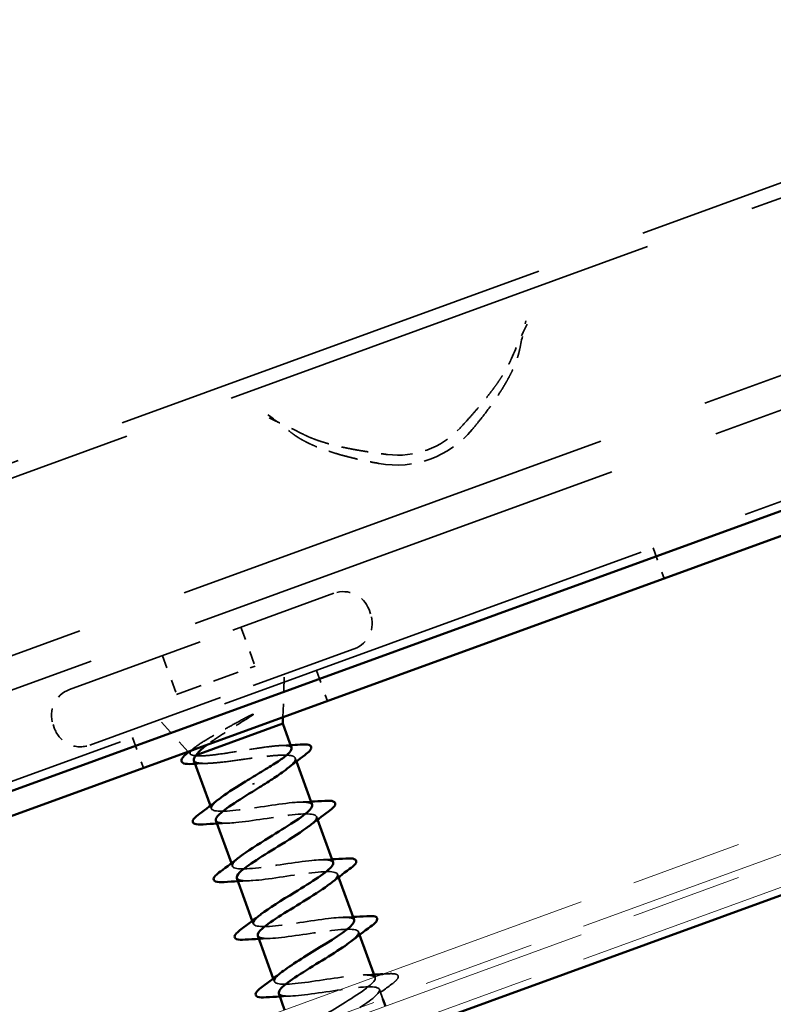
# Model space of a CAD drawing. Units: inches. Extents: x 6 to 334, y 4 to 214.
# Drawn here: x 171 to 177, y 155 to 163 of the extents above; entities that cross this region are included whole.
import ezdxf

# ---------------------------------------------------------------- set-up
doc = ezdxf.new("R2010")
doc.units = ezdxf.units.IN
doc.header["$LTSCALE"] = 20
doc.header["$MEASUREMENT"] = 0
doc.linetypes.add('DASHED', pattern=[0.2067, 0.1654, -0.0413])
doc.linetypes.add('DOUBLE_DASH_CHAIN', pattern=[1.2403, 0.6614, -0.0827, 0.1654, -0.0827, 0.1654, -0.0827])
for name, color, linetype, lineweight in [('Hatch (ANSI)', 7, 'Continuous', 18), ('Hidden (ANSI)', 7, 'DASHED', 35), ('Symbol (ANSI)', 7, 'Continuous', 25), ('Visible (ANSI)', 7, 'Continuous', 50)]:
    doc.layers.add(name, color=color, linetype=linetype, lineweight=lineweight)
doc.styles.add('Note Text (ANSI)', font='tahoma.ttf')
doc.dimstyles.new('Default (ANSI)$7', dxfattribs={"dimscale": 20, "dimtxt": 0.12, "dimasz": 0.098425, "dimexe": 0.125, "dimexo": 0.0625, "dimgap": 0.031496, "dimtad": 0, "dimtih": 1, "dimtoh": 1, "dimrnd": 1e-08, "dimzin": 4, "dimdsep": 46, "dimtxsty": 'Note Text (ANSI)', "dimcen": 0.09, "dimdle": 0.393701, "dimclrd": 256, "dimclre": 256, "dimclrt": 256, "dimadec": 0, "dimazin": 1, "dimtfac": 1, "dimtofl": 0, "dimtmove": 0, "dimatfit": 3, "dimfxl": 1, "dimtolj": 1, "dimtzin": 4, "dimlwd": -1, "dimlwe": -1, "dimarcsym": 0})

msp = doc.modelspace()

# ---------------------------------------------------------------- hatches: boundary and pattern name
at = {"layer": 'Hatch (ANSI)', "true_color": 0x804000}
h = msp.add_hatch(dxfattribs=at)
h.set_pattern_fill('INSUL', color=36, scale=10, angle=20, style=0)
h.paths.add_polyline_path([(199.44101, 164.16378), (108.16846, 130.94329), (108.16846, 128.08615), (199.44101, 161.30664)])

# ---------------------------------------------------------------- linework, layer by layer
at = {"layer": 'Hidden (ANSI)', "color": 96, "ltscale": 1.036699, "true_color": 0x008000}
for p, q in [((163.51212, 156.59478), (179.62114, 162.45798)), ((179.65871, 162.35474), (163.5497, 156.49154)), ((163.99095, 155.27921), (180.09996, 161.14241)), ((164.07694, 155.04294), (180.18596, 160.90615)), ((164.30365, 154.42006), (180.41267, 160.28326))]:
    msp.add_line(p, q, dxfattribs=at)
at = {"layer": 'Hidden (ANSI)', "color": 96, "ltscale": 0.023845, "true_color": 0x008000}
for p, q in [((175.67393, 158.55851), (175.75993, 158.32224)), ((173.06964, 157.61062), (173.15564, 157.37436)), ((171.64668, 157.09271), (171.73267, 156.85644))]:
    msp.add_line(p, q, dxfattribs=at)
at = {"layer": 'Hidden (ANSI)', "color": 7, "ltscale": 0.325589}
for p, q in [((171.15934, 157.46262), (173.20519, 158.20725)), ((171.31569, 157.03305), (173.36154, 157.77767))]:
    msp.add_line(p, q, dxfattribs=at)
at = {"layer": 'Hidden (ANSI)', "color": 7, "ltscale": 0.003165}
for p, q in [((173.47618, 158.08088), (173.4879, 158.04866)), ((171.03298, 157.19163), (171.0447, 157.15941))]:
    msp.add_line(p, q, dxfattribs=at)
at = {"layer": 'Hidden (ANSI)', "color": 7, "ltscale": 0.030375}
for p, q in [((172.48565, 157.94536), (172.5951, 157.64466)), ((171.87888, 157.72451), (171.98832, 157.42381))]:
    msp.add_line(p, q, dxfattribs=at)
at = {"layer": 'Hidden (ANSI)', "color": 7, "ltscale": 0.061394}
msp.add_line((171.98832, 157.42381), (172.5951, 157.64466), dxfattribs=at)
at = {"layer": 'Hidden (ANSI)', "color": 7, "ltscale": 0.031586}
for p, q in [((172.8105, 157.24874), (172.82189, 157.58126)), ((172.0778, 156.98206), (171.85535, 157.22946))]:
    msp.add_line(p, q, dxfattribs=at)
at = {"layer": 'Hidden (ANSI)', "color": 7, "ltscale": 0.001932}
msp.add_line((172.0951, 156.96282), (172.08084, 156.97869), dxfattribs=at)
at = {"layer": 'Hidden (ANSI)', "color": 7, "ltscale": 0.002413}
msp.add_line((172.13038, 156.95255), (172.1394, 156.95583), dxfattribs=at)
at = {"layer": 'Hidden (ANSI)', "color": 7, "ltscale": 0.002531}
msp.add_line((172.90569, 156.93333), (172.91514, 156.90737), dxfattribs=at)
at = {"layer": 'Hidden (ANSI)', "color": 7, "ltscale": 0.002287}
for p, q in [((172.24926, 156.56489), (172.25783, 156.54134)), ((173.07022, 156.48128), (173.07879, 156.45773)), ((172.41147, 156.11921), (172.42004, 156.09565)), ((173.23243, 156.0356), (173.24101, 156.01205)), ((172.57369, 155.67353), (172.58226, 155.64997)), ((173.39465, 155.58992), (173.40322, 155.56636)), ((172.7359, 155.22784), (172.74448, 155.20429))]:
    msp.add_line(p, q, dxfattribs=at)
at = {"layer": 'Hidden (ANSI)', "color": 7, "ltscale": 0.000429671}
msp.add_line((173.52174, 155.24075), (173.52364, 155.23552), dxfattribs=at)
at = {"layer": 'Hidden (ANSI)', "color": 7, "ltscale": 0.007533}
msp.add_line((173.55687, 155.14423), (173.58428, 155.06892), dxfattribs=at)
at = {"layer": 'Hidden (ANSI)', "color": 7, "ltscale": 0.031529}
for centre, start, end in [((173.2775, 158.00857), 20, 110), ((173.28923, 157.97635), 290, 20), ((171.23166, 157.26394), 110, 200), ((171.24338, 157.23172), 200, 290)]:
    msp.add_arc(centre, 0.21143, start, end, dxfattribs=at)
at = {"layer": 'Hidden (ANSI)', "color": 96, "ltscale": 0.076455, "true_color": 0x008000}
msp.add_ellipse((173.6925, 159.9509), major_axis=(0.71034, 0.25854), ratio=0.9945219, start_param=4.1806907, end_param=5.2440873, dxfattribs=at)
at = {"layer": 'Hidden (ANSI)', "color": 96, "ltscale": 0.059035, "true_color": 0x008000}
msp.add_ellipse((173.70149, 159.9262), major_axis=(0.61459, 0.22369), ratio=0.9945219, start_param=4.2376891, end_param=5.1870888, dxfattribs=at)
at = {"layer": 'Hidden (ANSI)', "color": 96, "ltscale": 0.027763, "true_color": 0x008000}
for points in [[(174.69913, 160.28932), (174.65987, 160.20599), (174.61743, 160.11621), (174.57865, 160.02363)], [(172.96691, 159.43701), (172.8777, 159.483), (172.78748, 159.52449), (172.70384, 159.56309)]]:
    msp.add_open_spline(points, degree=3, dxfattribs=at)
at = {"layer": 'Hidden (ANSI)', "color": 96, "ltscale": 0.021244, "true_color": 0x008000}
for points in [[(174.64203, 160.09603), (174.65718, 160.17145), (174.67431, 160.24535), (174.69014, 160.31401)], [(172.69485, 159.58779), (172.75112, 159.54537), (172.81174, 159.49976), (172.87183, 159.45173)]]:
    msp.add_open_spline(points, degree=3, dxfattribs=at)
at = {"layer": 'Hidden (ANSI)', "color": 96, "ltscale": 0.069563, "true_color": 0x008000}
for points in [[(174.27427, 159.47306), (174.59439, 159.85901), (174.64203, 160.09603)], [(172.87183, 159.45173), (173.06067, 159.30078), (173.55399, 159.2109)]]:
    msp.add_rational_spline(points, [1, 1.02918500006, 1], degree=2, dxfattribs=at)
at = {"layer": 'Hidden (ANSI)', "color": 96, "ltscale": 0.064111, "true_color": 0x008000}
for points, weights in [([(174.18026, 159.48481), (174.49439, 159.8225), (174.57865, 160.02363)], [8.11916371547, 9.03261978318, 9.41425113503]), ([(172.96691, 159.43701), (173.16075, 159.33709), (173.61844, 159.28032)], [8.19055645802, 7.85853077816, 7.06380867151])]:
    msp.add_rational_spline(points, weights, degree=2, dxfattribs=at)
at = {"layer": 'Hidden (ANSI)', "color": 7, "ltscale": 0.084875}
msp.add_open_spline([(172.13038, 156.95255), (172.109, 156.95391), (172.09646, 156.95827), (172.08956, 156.97381), (172.09573, 156.98498), (172.1262, 157.01411), (172.15062, 157.03192), (172.21463, 157.07325), (172.2539, 157.09646), (172.33288, 157.14135), (172.37063, 157.16222), (172.44845, 157.20489), (172.48807, 157.22643), (172.52647, 157.24751)], degree=3, knots=[0, 0, 0, 0, 0.06713685, 0.06713685, 0.13596331, 0.13596331, 0.20647998, 0.20647998, 0.27868739, 0.27868739, 0.33737749, 0.33737749, 0.39716778, 0.39716778, 0.39716778, 0.39716778], dxfattribs=at)
at = {"layer": 'Hidden (ANSI)', "color": 7, "ltscale": 0.041216}
msp.add_open_spline([(172.56319, 157.2567), (172.51714, 157.22762), (172.4686, 157.19757), (172.37423, 157.13818), (172.3293, 157.10943), (172.26468, 157.06553), (172.24237, 157.04973), (172.22261, 157.03476)], degree=3, knots=[0, 0, 0, 0, 0.07588897, 0.07588897, 0.1494652, 0.1494652, 0.19366168, 0.19366168, 0.19366168, 0.19366168], dxfattribs=at)
at = {"layer": 'Hidden (ANSI)', "color": 7, "ltscale": 0.008359}
msp.add_open_spline([(172.52647, 157.24751), (172.53664, 157.2531), (172.54713, 157.2585), (172.56635, 157.26746), (172.57353, 157.27034), (172.57853, 157.27157), (172.57968, 157.2718), (172.58065, 157.27173), (172.58084, 157.27169), (172.5811, 157.27159), (172.58118, 157.27153), (172.5813, 157.27141), (172.58134, 157.27135), (172.58138, 157.27121), (172.58139, 157.27114), (172.58139, 157.27097), (172.58137, 157.27087), (172.58128, 157.2706), (172.58119, 157.27042), (172.58083, 157.26984), (172.58045, 157.26939), (172.57855, 157.2674), (172.57603, 157.26545), (172.57073, 157.26157), (172.56685, 157.25901), (172.56319, 157.2567)], degree=3, knots=[0, 0, 0, 0, 0.015878436, 0.015878436, 0.030496322, 0.030496322, 0.033768739, 0.033768739, 0.034516096, 0.034516096, 0.034934038, 0.034934038, 0.035218632, 0.035218632, 0.035484827, 0.035484827, 0.035833283, 0.035833283, 0.03649102, 0.03649102, 0.038229075, 0.038229075, 0.045138635, 0.045138635, 0.057165667, 0.057165667, 0.057165667, 0.057165667], dxfattribs=at)
at = {"layer": 'Hidden (ANSI)', "color": 7, "ltscale": 0.004895}
msp.add_open_spline([(172.0924, 156.98737), (172.10626, 156.99778), (172.12006, 157.00822), (172.13375, 157.01871)], degree=3, dxfattribs=at)
at = {"layer": 'Hidden (ANSI)', "color": 7, "ltscale": 0.100915}
msp.add_open_spline([(172.87709, 157.01189), (172.87697, 157.01223), (172.87683, 157.01256), (172.87275, 157.02151), (172.85965, 157.02668), (172.81616, 157.03094), (172.78619, 157.02998), (172.7128, 157.02335), (172.67011, 157.01776), (172.57723, 157.00404), (172.52795, 156.99605), (172.42898, 156.98012), (172.38026, 156.97233), (172.28955, 156.9594), (172.24846, 156.95439), (172.19586, 156.95048), (172.1798, 156.9498), (172.15181, 156.94999), (172.13995, 156.95084), (172.13038, 156.95255)], degree=3, knots=[0.26492637, 0.26492637, 0.26492637, 0.26492637, 0.26748567, 0.26748567, 0.33435708, 0.33435708, 0.4012285, 0.4012285, 0.46809992, 0.46809992, 0.53497133, 0.53497133, 0.60184275, 0.60184275, 0.66871417, 0.66871417, 0.70324308, 0.70324308, 0.737772, 0.737772, 0.737772, 0.737772], dxfattribs=at)
at = {"layer": 'Hidden (ANSI)', "color": 7, "ltscale": 0.007321}
msp.add_open_spline([(172.79249, 157.02956), (172.818, 157.03054), (172.84365, 157.03175), (172.86936, 157.03314)], degree=3, dxfattribs=at)
at = {"layer": 'Hidden (ANSI)', "color": 7, "ltscale": 0.138719}
msp.add_open_spline([(172.12189, 156.91482), (172.12544, 156.90507), (172.13779, 156.89864), (172.17979, 156.89157), (172.20943, 156.89116), (172.28255, 156.89515), (172.32531, 156.89952), (172.41874, 156.9109), (172.46848, 156.9178), (172.56873, 156.93167), (172.61823, 156.93849), (172.71074, 156.94954), (172.75282, 156.95365), (172.82424, 156.95703), (172.85287, 156.95625), (172.89317, 156.94829), (172.90443, 156.94119), (172.90843, 156.92003), (172.90113, 156.90617), (172.87478, 156.87783), (172.86076, 156.86533), (172.84364, 156.8517)], degree=3, knots=[0.06910916, 0.06910916, 0.06910916, 0.06910916, 0.13496346, 0.13496346, 0.20244519, 0.20244519, 0.26992692, 0.26992692, 0.33740864, 0.33740864, 0.40489037, 0.40489037, 0.4723721, 0.4723721, 0.53985383, 0.53985383, 0.60733556, 0.60733556, 0.67481729, 0.67481729, 0.71918959, 0.71918959, 0.71918959, 0.71918959], dxfattribs=at)
at = {"layer": 'Hidden (ANSI)', "color": 7, "ltscale": 0.008689}
msp.add_open_spline([(172.2219, 156.89217), (172.19194, 156.89141), (172.16169, 156.89025), (172.13135, 156.88885)], degree=3, dxfattribs=at)
at = {"layer": 'Hidden (ANSI)', "color": 7, "ltscale": 0.137018}
msp.add_open_spline([(173.03539, 156.57198), (173.02724, 156.59106), (172.98133, 156.59639), (172.90401, 156.59029), (172.78799, 156.58114), (172.60887, 156.54902), (172.47128, 156.53202), (172.33368, 156.51502), (172.24678, 156.51646), (172.25793, 156.5536), (172.26259, 156.56911), (172.28409, 156.59075), (172.31706, 156.61657)], degree=3, knots=[-4.712389, -4.712389, -4.712389, -4.712389, -3.8891967, -3.8891967, -3.8891967, -2.6539198, -2.6539198, -2.6539198, -1.4186428, -1.4186428, -1.4186428, -0.9026447, -0.9026447, -0.9026447, -0.9026447], dxfattribs=at)
at = {"layer": 'Hidden (ANSI)', "color": 7, "ltscale": 0.008004}
for points in [[(172.94469, 156.59264), (172.97244, 156.59354), (173.00038, 156.59472), (173.02842, 156.59612)], [(172.38336, 156.42998), (172.35561, 156.42908), (172.32767, 156.4279), (172.29963, 156.4265)], [(173.10691, 156.14696), (173.13466, 156.14785), (173.16259, 156.14904), (173.19064, 156.15044)], [(172.54557, 155.98429), (172.51782, 155.9834), (172.48989, 155.98221), (172.46184, 155.98081)], [(173.26912, 155.70128), (173.29687, 155.70217), (173.32481, 155.70336), (173.35285, 155.70476)], [(172.70779, 155.53861), (172.68004, 155.53772), (172.6521, 155.53653), (172.62406, 155.53513)], [(173.43134, 155.2556), (173.45909, 155.25649), (173.48702, 155.25767), (173.51507, 155.25907)], [(172.87, 155.09293), (172.84225, 155.09204), (172.81432, 155.09085), (172.78627, 155.08945)]]:
    msp.add_open_spline(points, degree=3, dxfattribs=at)
at = {"layer": 'Hidden (ANSI)', "color": 7, "ltscale": 0.137015}
msp.add_open_spline([(172.29231, 156.45051), (172.30145, 156.42974), (172.35656, 156.42571), (172.44629, 156.43428), (172.56947, 156.44603), (172.74979, 156.47859), (172.88186, 156.49358), (173.01392, 156.50857), (173.08899, 156.50282), (173.06703, 156.46175), (173.05923, 156.44714), (173.03944, 156.42817), (173.01122, 156.40614)], degree=3, knots=[1.5707963, 1.5707963, 1.5707963, 1.5707963, 2.4705539, 2.4705539, 2.4705539, 3.7058308, 3.7058308, 3.7058308, 4.9411078, 4.9411078, 4.9411078, 5.3805406, 5.3805406, 5.3805406, 5.3805406], dxfattribs=at)
at = {"layer": 'Hidden (ANSI)', "color": 7, "ltscale": 0.137013}
msp.add_open_spline([(173.1981, 156.12648), (173.18861, 156.14793), (173.12957, 156.15134), (173.03483, 156.14176), (172.909, 156.12904), (172.72849, 156.09641), (172.5988, 156.08229), (172.46911, 156.06816), (172.39883, 156.07566), (172.425, 156.11826), (172.43367, 156.13237), (172.45263, 156.15023), (172.47893, 156.17076)], degree=3, knots=[-10.9955743, -10.9955743, -10.9955743, -10.9955743, -10.0655815, -10.0655815, -10.0655815, -8.8303045, -8.8303045, -8.8303045, -7.5950276, -7.5950276, -7.5950276, -7.18583, -7.18583, -7.18583, -7.18583], dxfattribs=at)
at = {"layer": 'Hidden (ANSI)', "color": 7, "ltscale": 0.137019}
msp.add_open_spline([(172.455, 156.005), (172.46272, 155.98658), (172.50529, 155.98084), (172.57784, 155.98601), (172.69086, 155.99407), (172.86924, 156.02592), (173.00881, 156.04364), (173.14838, 156.06137), (173.23984, 156.06158), (173.23299, 156.02601), (173.22996, 156.01028), (173.20796, 155.98765), (173.17313, 155.96034)], degree=3, knots=[7.8539816, 7.8539816, 7.8539816, 7.8539816, 8.6469386, 8.6469386, 8.6469386, 9.8822156, 9.8822156, 9.8822156, 11.1174925, 11.1174925, 11.1174925, 11.6637259, 11.6637259, 11.6637259, 11.6637259], dxfattribs=at)
at = {"layer": 'Hidden (ANSI)', "color": 7, "ltscale": 0.137009}
msp.add_open_spline([(173.36086, 155.681), (173.35036, 155.70493), (173.27603, 155.70564), (173.16328, 155.69237), (173.02894, 155.67655), (172.84898, 155.64412), (172.72855, 155.63337), (172.60812, 155.62261), (172.55513, 155.6364), (172.5959, 155.68432), (172.60588, 155.69605), (172.62126, 155.70974), (172.64075, 155.72493)], degree=3, knots=[-17.2787596, -17.2787596, -17.2787596, -17.2787596, -16.2419662, -16.2419662, -16.2419662, -15.0066892, -15.0066892, -15.0066892, -13.7714123, -13.7714123, -13.7714123, -13.4690153, -13.4690153, -13.4690153, -13.4690153], dxfattribs=at)
at = {"layer": 'Hidden (ANSI)', "color": 7, "ltscale": 0.137021}
msp.add_open_spline([(172.61749, 155.55942), (172.62373, 155.54331), (172.65571, 155.53658), (172.71219, 155.53877), (172.81387, 155.5427), (172.98841, 155.57315), (173.13401, 155.59307), (173.27961, 155.61299), (173.38654, 155.61883), (173.395, 155.58883), (173.39947, 155.57297), (173.37647, 155.54711), (173.3352, 155.51461)], degree=3, knots=[14.1371669, 14.1371669, 14.1371669, 14.1371669, 14.8233233, 14.8233233, 14.8233233, 16.0586003, 16.0586003, 16.0586003, 17.2938772, 17.2938772, 17.2938772, 17.9469112, 17.9469112, 17.9469112, 17.9469112], dxfattribs=at)
at = {"layer": 'Hidden (ANSI)', "color": 7, "ltscale": 0.221549}
msp.add_open_spline([(172.99059, 154.85283), (173.06719, 154.90807), (173.18657, 154.97888), (173.29314, 155.04503), (173.42197, 155.125), (173.52201, 155.19449), (173.52454, 155.22848), (173.52707, 155.26248), (173.43113, 155.26064), (173.2897, 155.24224), (173.14827, 155.22384), (172.97079, 155.19231), (172.86086, 155.18538), (172.75094, 155.17845), (172.71574, 155.19871), (172.77053, 155.25173), (172.7792, 155.26012), (172.79001, 155.2693), (172.80259, 155.27911)], degree=3, knots=[-25.9106976, -25.9106976, -25.9106976, -25.9106976, -24.8889048, -24.8889048, -24.8889048, -23.6536278, -23.6536278, -23.6536278, -22.4183509, -22.4183509, -22.4183509, -21.183074, -21.183074, -21.183074, -19.947797, -19.947797, -19.947797, -19.7522006, -19.7522006, -19.7522006, -19.7522006], dxfattribs=at)
at = {"layer": 'Hidden (ANSI)', "color": 7, "ltscale": 0.00361}
msp.add_open_spline([(173.5823, 155.26279), (173.59518, 155.26356), (173.60808, 155.26436), (173.62097, 155.26519)], degree=3, dxfattribs=at)
at = {"layer": 'Hidden (ANSI)', "color": 7, "ltscale": 0.051872}
msp.add_open_spline([(173.62097, 155.26519), (173.65107, 155.26711), (173.67305, 155.26624), (173.69383, 155.25848), (173.69932, 155.25434), (173.70487, 155.23837), (173.69886, 155.22772), (173.67931, 155.20663), (173.66668, 155.19598), (173.65049, 155.18407)], degree=3, knots=[0, 0, 0, 0, 0.08068206, 0.08068206, 0.12137804, 0.12137804, 0.18811443, 0.18811443, 0.24184971, 0.24184971, 0.24184971, 0.24184971], dxfattribs=at)
at = {"layer": 'Hidden (ANSI)', "color": 7, "ltscale": 0.151178}
msp.add_open_spline([(172.77975, 155.11375), (172.78458, 155.09999), (172.80773, 155.09291), (172.84961, 155.09264), (172.93893, 155.09207), (173.10775, 155.12044), (173.25784, 155.14199), (173.40794, 155.16355), (173.52924, 155.17462), (173.55303, 155.1502), (173.57525, 155.1274), (173.5116, 155.07335), (173.40522, 155.00374)], degree=3, knots=[20.4203522, 20.4203522, 20.4203522, 20.4203522, 20.9997081, 20.9997081, 20.9997081, 22.234985, 22.234985, 22.234985, 23.470262, 23.470262, 23.470262, 24.6237802, 24.6237802, 24.6237802, 24.6237802], dxfattribs=at)
at = {"layer": 'Hidden (ANSI)', "color": 7, "ltscale": 0.018179}
msp.add_open_spline([(173.65049, 155.18407), (173.59922, 155.14636), (173.54829, 155.10821), (173.49906, 155.06952)], degree=3, dxfattribs=at)
at = {"layer": 'Visible (ANSI)', "color": 5, "true_color": 0x0000ff}
for p, q in [((137.47874, 144.58362), (199.44101, 167.13604)), ((199.44101, 166.94145), (137.54129, 144.41179))]:
    msp.add_line(p, q, dxfattribs=at)
at = {"layer": 'Visible (ANSI)', "color": 30, "linetype": 'DOUBLE_DASH_CHAIN', "lineweight": 18, "ltscale": 0.260861, "true_color": 0xff8000}
for p, q in [((199.44101, 164.67459), (108.231, 131.47686)), ((199.44101, 164.41919), (108.231, 131.22146))]:
    msp.add_line(p, q, dxfattribs=at)
at = {"layer": 'Visible (ANSI)', "color": 30, "linetype": 'DOUBLE_DASH_CHAIN', "lineweight": 18, "ltscale": 0.260682, "true_color": 0xff8000}
for p, q in [((108.29354, 131.30503), (199.44101, 164.48)), ((108.29354, 131.04963), (199.44101, 164.22459))]:
    msp.add_line(p, q, dxfattribs=at)
at = {"layer": 'Visible (ANSI)', "color": 36, "true_color": 0x804000}
msp.add_line((108.16846, 130.94329), (199.44101, 164.16378), dxfattribs=at)
at = {"layer": 'Visible (ANSI)', "color": 7}
for p, q in [((172.80882, 157.19948), (172.8105, 157.24874)), ((172.1394, 156.95583), (172.80882, 157.19948)), ((172.80882, 157.19948), (172.87709, 157.01189)), ((172.08084, 156.97869), (172.0778, 156.98206)), ((172.12189, 156.91482), (172.24926, 156.56489)), ((172.91514, 156.90737), (173.03699, 156.57257)), ((172.58481, 156.72895), (172.58102, 156.73935)), ((173.07879, 156.45773), (173.19921, 156.12688)), ((172.29105, 156.45005), (172.41147, 156.11921)), ((172.45327, 156.00437), (172.57369, 155.67353)), ((173.24101, 156.01205), (173.36143, 155.6812)), ((172.61549, 155.55869), (172.7359, 155.22784)), ((173.40322, 155.56636), (173.52174, 155.24075)), ((172.7777, 155.113), (172.82368, 154.98667)), ((173.58428, 155.06892), (173.60382, 155.01522))]:
    msp.add_line(p, q, dxfattribs=at)
for points, knots in [([(172.22261, 157.03476), (172.21186, 157.02663), (172.20187, 157.01873), (172.16759, 156.99016), (172.14932, 156.97164), (172.1394, 156.95583)], [0.193661683, 0.193661683, 0.193661683, 0.193661683, 0.217686862, 0.217686862, 0.283722343, 0.283722343, 0.283722343, 0.283722343]), ([(172.5663, 156.77979), (172.60936, 156.80551), (172.65198, 156.83097), (172.73091, 156.87978), (172.76642, 156.90265), (172.82492, 156.94403), (172.84732, 156.96213), (172.87477, 156.99182), (172.8802, 157.00337), (172.87709, 157.01189)], [0, 0, 0, 0, 0.06687142, 0.06687142, 0.13374283, 0.13374283, 0.20061425, 0.20061425, 0.26492637, 0.26492637, 0.26492637, 0.26492637]), ([(172.94265, 157.03746), (172.97263, 157.03936), (172.99522, 157.03866), (173.01745, 157.03218), (173.02332, 157.02903), (173.03347, 157.01438), (173.02844, 157.00161), (173.00865, 156.97907), (172.99581, 156.96798), (172.97914, 156.95557)], [0, 0, 0, 0, 0.07549597, 0.07549597, 0.11358326, 0.11358326, 0.18511439, 0.18511439, 0.2400252, 0.2400252, 0.2400252, 0.2400252]), ([(172.11003, 156.88782), (172.08121, 156.88639), (172.05921, 156.88746), (172.03738, 156.89446), (172.03161, 156.89778), (172.0216, 156.91215), (172.02547, 156.92467), (172.03982, 156.94295), (172.04568, 156.94906), (172.06146, 156.96352), (172.07202, 156.97211), (172.08433, 156.98132)], [0, 0, 0, 0, 0.0707422, 0.0707422, 0.10601969, 0.10601969, 0.17099056, 0.17099056, 0.2005585, 0.2005585, 0.23613752, 0.23613752, 0.23613752, 0.23613752]), ([(172.1394, 156.95583), (172.12459, 156.93913), (172.11846, 156.9257), (172.12172, 156.9153), (172.12181, 156.91506), (172.12189, 156.91482)], [0, 0, 0, 0, 0.067481729, 0.067481729, 0.069109162, 0.069109162, 0.069109162, 0.069109162]), ([(172.84364, 156.8517), (172.83472, 156.8446), (172.82497, 156.83719), (172.78595, 156.80863), (172.75233, 156.78599), (172.67867, 156.7382), (172.63927, 156.71346), (172.59953, 156.68851)], [0.71918959, 0.71918959, 0.71918959, 0.71918959, 0.74229902, 0.74229902, 0.8048716, 0.8048716, 0.86744418, 0.86744418, 0.86744418, 0.86744418]), ([(172.31706, 156.61657), (172.36303, 156.65256), (172.43131, 156.69667), (172.5074, 156.74362), (172.52679, 156.75559), (172.54655, 156.76769), (172.5663, 156.77979)], [-0.90264469, -0.90264469, -0.90264469, -0.90264469, -0.18336589, -0.18336589, -0.18336589, 0, 0, 0, 0]), ([(172.59953, 156.68851), (172.46644, 156.60699), (172.33854, 156.52737), (172.30185, 156.48094), (172.29189, 156.46832), (172.2889, 156.45825), (172.29231, 156.45051)], [0, 0, 0, 0, 1.2352769, 1.2352769, 1.2352769, 1.5707963, 1.5707963, 1.5707963, 1.5707963]), ([(172.47893, 156.17076), (172.53204, 156.21221), (172.61508, 156.26455), (172.7038, 156.31896), (172.83646, 156.40032), (172.97149, 156.48255), (173.01842, 156.5327), (173.03407, 156.54944), (173.03946, 156.56243), (173.03539, 156.57198)], [-7.18583, -7.18583, -7.18583, -7.18583, -6.3597506, -6.3597506, -6.3597506, -5.1244737, -5.1244737, -5.1244737, -4.712389, -4.712389, -4.712389, -4.712389]), ([(173.13432, 156.60223), (173.16443, 156.60416), (173.18641, 156.60329), (173.20718, 156.59552), (173.21267, 156.59139), (173.21823, 156.57541), (173.21222, 156.56477), (173.19266, 156.54367), (173.18003, 156.53302), (173.16385, 156.52112)], [0, 0, 0, 0, 0.08068206, 0.08068206, 0.12137804, 0.12137804, 0.18811443, 0.18811443, 0.24184971, 0.24184971, 0.24184971, 0.24184971]), ([(172.19373, 156.42039), (172.16362, 156.41846), (172.14164, 156.41933), (172.12087, 156.4271), (172.11538, 156.43123), (172.10982, 156.44721), (172.11583, 156.45785), (172.13539, 156.47895), (172.14802, 156.4896), (172.1642, 156.5015)], [0, 0, 0, 0, 0.08068206, 0.08068206, 0.12137804, 0.12137804, 0.18811443, 0.18811443, 0.24184971, 0.24184971, 0.24184971, 0.24184971]), ([(173.01122, 156.40614), (172.96013, 156.36623), (172.88141, 156.31627), (172.79619, 156.26394), (172.66393, 156.18273), (172.52633, 156.09957), (172.47544, 156.04797), (172.45722, 156.02949), (172.45069, 156.01527), (172.455, 156.005)], [5.3805406, 5.3805406, 5.3805406, 5.3805406, 6.1763847, 6.1763847, 6.1763847, 7.4116617, 7.4116617, 7.4116617, 7.8539816, 7.8539816, 7.8539816, 7.8539816]), ([(173.29654, 156.15655), (173.32664, 156.15848), (173.34862, 156.15761), (173.3694, 156.14984), (173.37489, 156.14571), (173.38044, 156.12973), (173.37443, 156.11908), (173.35487, 156.09799), (173.34225, 156.08734), (173.32606, 156.07544)], [0, 0, 0, 0, 0.08068206, 0.08068206, 0.12137804, 0.12137804, 0.18811443, 0.18811443, 0.24184971, 0.24184971, 0.24184971, 0.24184971]), ([(172.64075, 155.72493), (172.70085, 155.77179), (172.80005, 155.83287), (172.90051, 155.89441), (173.03353, 155.9759), (173.15839, 156.05443), (173.19095, 156.09936), (173.199, 156.11046), (173.20122, 156.11944), (173.1981, 156.12648)], [-13.4690153, -13.4690153, -13.4690153, -13.4690153, -12.5361353, -12.5361353, -12.5361353, -11.3008584, -11.3008584, -11.3008584, -10.9955743, -10.9955743, -10.9955743, -10.9955743]), ([(172.35594, 155.9747), (172.32584, 155.97278), (172.30386, 155.97365), (172.28308, 155.98141), (172.27759, 155.98555), (172.27204, 156.00152), (172.27805, 156.01217), (172.29761, 156.03326), (172.31023, 156.04391), (172.32642, 156.05582)], [0, 0, 0, 0, 0.08068206, 0.08068206, 0.12137804, 0.12137804, 0.18811443, 0.18811443, 0.24184971, 0.24184971, 0.24184971, 0.24184971]), ([(173.17313, 155.96034), (173.12919, 155.9259), (173.06485, 155.88403), (172.99243, 155.83922), (172.86261, 155.7589), (172.717, 155.67282), (172.65262, 155.61631), (172.624, 155.59119), (172.6125, 155.57231), (172.61749, 155.55942)], [11.6637259, 11.6637259, 11.6637259, 11.6637259, 12.3527695, 12.3527695, 12.3527695, 13.5880464, 13.5880464, 13.5880464, 14.1371669, 14.1371669, 14.1371669, 14.1371669]), ([(173.45875, 155.71087), (173.48886, 155.71279), (173.51084, 155.71192), (173.53161, 155.70416), (173.5371, 155.70003), (173.54266, 155.68405), (173.53665, 155.6734), (173.51709, 155.65231), (173.50446, 155.64166), (173.48828, 155.62975)], [0, 0, 0, 0, 0.08068206, 0.08068206, 0.12137804, 0.12137804, 0.18811443, 0.18811443, 0.24184971, 0.24184971, 0.24184971, 0.24184971]), ([(172.80259, 155.27911), (172.86945, 155.33129), (172.98621, 155.40162), (173.09709, 155.46982), (173.22883, 155.55084), (173.34199, 155.62511), (173.3597, 155.66463), (173.36254, 155.67098), (173.36287, 155.67641), (173.36086, 155.681)], [-19.7522006, -19.7522006, -19.7522006, -19.7522006, -18.7125201, -18.7125201, -18.7125201, -17.4772431, -17.4772431, -17.4772431, -17.2787596, -17.2787596, -17.2787596, -17.2787596]), ([(172.51816, 155.52902), (172.48805, 155.52709), (172.46607, 155.52797), (172.4453, 155.53573), (172.43981, 155.53986), (172.43425, 155.55584), (172.44026, 155.56649), (172.45982, 155.58758), (172.47245, 155.59823), (172.48863, 155.61014)], [0, 0, 0, 0, 0.08068206, 0.08068206, 0.12137804, 0.12137804, 0.18811443, 0.18811443, 0.24184971, 0.24184971, 0.24184971, 0.24184971]), ([(173.3352, 155.51461), (173.29841, 155.48563), (173.24711, 155.45136), (173.18783, 155.4142), (173.06206, 155.33534), (172.91021, 155.247), (172.83319, 155.18589), (172.7923, 155.15344), (172.77428, 155.12932), (172.77975, 155.11375)], [17.9469112, 17.9469112, 17.9469112, 17.9469112, 18.5291542, 18.5291542, 18.5291542, 19.7644311, 19.7644311, 19.7644311, 20.4203522, 20.4203522, 20.4203522, 20.4203522]), ([(172.68037, 155.08334), (172.65027, 155.08141), (172.62829, 155.08228), (172.60751, 155.09005), (172.60203, 155.09418), (172.59647, 155.11016), (172.60248, 155.1208), (172.62204, 155.1419), (172.63466, 155.15255), (172.65085, 155.16445)], [0, 0, 0, 0, 0.08068206, 0.08068206, 0.12137804, 0.12137804, 0.18811443, 0.18811443, 0.24184971, 0.24184971, 0.24184971, 0.24184971])]:
    msp.add_open_spline(points, degree=3, knots=knots, dxfattribs=at)
for points in [[(172.86936, 157.03314), (172.89375, 157.03445), (172.9182, 157.03591), (172.94265, 157.03746)], [(172.08433, 156.98132), (172.08702, 156.98334), (172.08971, 156.98535), (172.0924, 156.98737)], [(172.97914, 156.95557), (172.93319, 156.92135), (172.88762, 156.88673), (172.84364, 156.8517)], [(172.13135, 156.88885), (172.12425, 156.88852), (172.11714, 156.88818), (172.11003, 156.88782)], [(172.1642, 156.5015), (172.21547, 156.53922), (172.26641, 156.57737), (172.31563, 156.61605)], [(173.02842, 156.59612), (173.06362, 156.59788), (173.09897, 156.59997), (173.13432, 156.60223)], [(173.16385, 156.52112), (173.11258, 156.4834), (173.06164, 156.44525), (173.01242, 156.40657)], [(172.29963, 156.4265), (172.26443, 156.42474), (172.22908, 156.42265), (172.19373, 156.42039)], [(172.32642, 156.05582), (172.37769, 156.09353), (172.42862, 156.13168), (172.47785, 156.17036)], [(173.19064, 156.15044), (173.22583, 156.1522), (173.26119, 156.15429), (173.29654, 156.15655)], [(173.32606, 156.07544), (173.27479, 156.03772), (173.22386, 155.99957), (173.17463, 155.96089)], [(172.46184, 155.98081), (172.42665, 155.97906), (172.39129, 155.97696), (172.35594, 155.9747)], [(172.48863, 155.61014), (172.5399, 155.64785), (172.59084, 155.686), (172.64006, 155.72468)], [(173.35285, 155.70476), (173.38805, 155.70651), (173.4234, 155.70861), (173.45875, 155.71087)], [(173.48828, 155.62975), (173.43701, 155.59204), (173.38607, 155.55389), (173.33685, 155.51521)], [(172.62406, 155.53513), (172.58886, 155.53337), (172.55351, 155.53128), (172.51816, 155.52902)], [(172.65085, 155.16445), (172.70212, 155.20217), (172.75305, 155.24032), (172.80228, 155.279)], [(173.51507, 155.25907), (173.53743, 155.26019), (173.55985, 155.26144), (173.5823, 155.26279)], [(172.78627, 155.08945), (172.75108, 155.08769), (172.71572, 155.0856), (172.68037, 155.08334)]]:
    msp.add_open_spline(points, degree=3, dxfattribs=at)

# ---------------------------------------------------------------- leaders
at = {"layer": 'Symbol (ANSI)', "annotation_type": 0, "has_hookline": 1, "hookline_direction": 1, "text_width": 18.65279}
msp.add_leader([(182.25586, 158.1643), (177.06896, 179.87295), (175.10046, 179.87295)], dimstyle='Default (ANSI)$7', override={"dimtad": 0}, dxfattribs=at)

doc.saveas('drawing.dxf')
